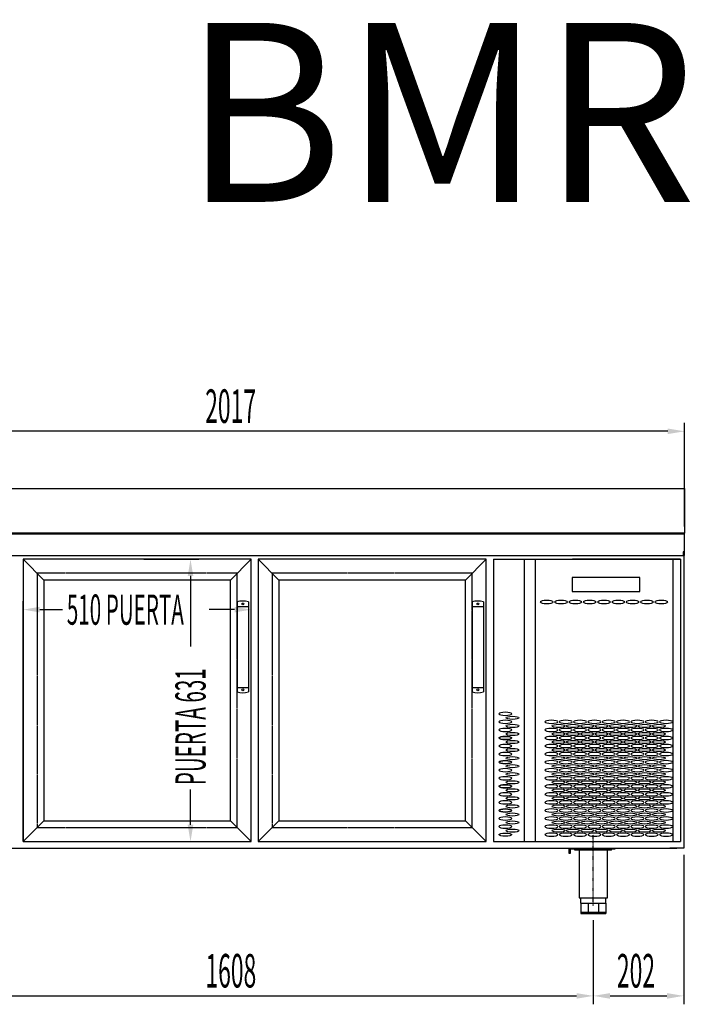
# Model space of a CAD drawing. Units: millimetres. Extents: x 12111 to 45727, y 21174 to 34003.
# Drawn here: x 23079 to 24568, y 27006 to 29206 of the extents above; entities that cross this region are included whole.
import ezdxf
from ezdxf.enums import TextEntityAlignment as Align

# ---------------------------------------------------------------- set-up
doc = ezdxf.new("R2010")
doc.units = ezdxf.units.MM
doc.linetypes.add('TRAZO_Y_PUNTO', pattern=[1, 0.5, -0.25, 0, -0.25])
doc.linetypes.add('TRAZOS', pattern=[0.75, 0.5, -0.25])
for name, color, linetype in [('ACOTA', 50, 'Continuous'), ('EJES', 11, 'TRAZO_Y_PUNTO'), ('PLEGADO', 3, 'Continuous')]:
    doc.layers.add(name, color=color, linetype=linetype)
doc.layers.add('DATOS', color=254, linetype='Continuous', lineweight=0)
doc.styles.add('ACO', font='simplex.shx', dxfattribs={"width": 0.5})
doc.styles.add('E1', font='isocp.shx')

# ---------------------------------------------------------------- blocks, each defined once
blk = doc.blocks.new('A$C1A27023E')
for p, q in [((0, -2), (0, -2)), ((-91, -41), (-242, -41)), ((-242, -41), (-242, -72)), ((-91, -72), (-91, -41)), ((-242, -72), (-91, -72)), ((0, -631), (0, -631))]:
    blk.add_line(p, q)
at = {"extrusion": (0, 0, -1)}
for centre, major_axis in [((-299.1, -95.5), (-14.5, 0)), ((-267.1, -95.5), (-14.5, 0)), ((-235.1, -95.5), (-14.5, 0)), ((-203.1, -95.5), (-14.5, 0)), ((-171.1, -95.5), (-14.5, 0)), ((-139.1, -95.5), (-14.5, 0)), ((-107.1, -95.5), (-14.5, 0)), ((-75.1, -95.5), (-14.5, 0)), ((-43.1, -95.5), (-14.5, 0)), ((-391.5, -345.5), (14.5, 0)), ((-391.5, -363.5), (14.5, 0)), ((-288.5, -363.5), (-14.5, 0)), ((-256.5, -363.5), (-14.5, 0)), ((-224.5, -363.5), (-14.5, 0)), ((-192.5, -363.5), (-14.5, 0)), ((-160.5, -363.5), (-14.5, 0)), ((-128.5, -363.5), (-14.5, 0)), ((-96.5, -363.5), (-14.5, 0)), ((-64.5, -363.5), (-14.5, 0)), ((-32.5, -363.5), (-14.5, 0)), ((-391.5, -381.5), (14.5, 0)), ((-391.5, -399.5), (14.5, 0)), ((-288.5, -381.5), (-14.5, 0)), ((-288.5, -399.5), (-14.5, 0)), ((-256.5, -381.5), (-14.5, 0)), ((-256.5, -399.5), (-14.5, 0)), ((-224.5, -381.5), (-14.5, 0)), ((-224.5, -399.5), (-14.5, 0)), ((-192.5, -381.5), (-14.5, 0)), ((-192.5, -399.5), (-14.5, 0)), ((-160.5, -381.5), (-14.5, 0)), ((-160.5, -399.5), (-14.5, 0)), ((-128.5, -381.5), (-14.5, 0)), ((-128.5, -399.5), (-14.5, 0)), ((-96.5, -381.5), (-14.5, 0)), ((-96.5, -399.5), (-14.5, 0)), ((-64.5, -381.5), (-14.5, 0)), ((-64.5, -399.5), (-14.5, 0)), ((-32.5, -381.5), (-14.5, 0)), ((-32.5, -399.5), (-14.5, 0)), ((-391.5, -417.5), (14.5, 0)), ((-288.5, -417.5), (-14.5, 0)), ((-256.5, -417.5), (-14.5, 0)), ((-224.5, -417.5), (-14.5, 0)), ((-192.5, -417.5), (-14.5, 0)), ((-160.5, -417.5), (-14.5, 0)), ((-128.5, -417.5), (-14.5, 0)), ((-96.5, -417.5), (-14.5, 0)), ((-64.5, -417.5), (-14.5, 0)), ((-32.5, -417.5), (-14.5, 0)), ((-391.5, -435.5), (14.5, 0)), ((-288.5, -435.5), (-14.5, 0)), ((-256.5, -435.5), (-14.5, 0)), ((-224.5, -435.5), (-14.5, 0)), ((-192.5, -435.5), (-14.5, 0)), ((-160.5, -435.5), (-14.5, 0)), ((-128.5, -435.5), (-14.5, 0)), ((-96.5, -435.5), (-14.5, 0)), ((-64.5, -435.5), (-14.5, 0)), ((-32.5, -435.5), (-14.5, 0)), ((-391.5, -453.5), (14.5, 0)), ((-288.5, -453.5), (-14.5, 0)), ((-256.5, -453.5), (-14.5, 0)), ((-224.5, -453.5), (-14.5, 0)), ((-192.5, -453.5), (-14.5, 0)), ((-160.5, -453.5), (-14.5, 0)), ((-128.5, -453.5), (-14.5, 0)), ((-96.5, -453.5), (-14.5, 0)), ((-64.5, -453.5), (-14.5, 0)), ((-32.5, -453.5), (-14.5, 0)), ((-391.5, -471.5), (14.5, 0)), ((-288.5, -471.5), (-14.5, 0)), ((-256.5, -471.5), (-14.5, 0)), ((-224.5, -471.5), (-14.5, 0)), ((-192.5, -471.5), (-14.5, 0)), ((-160.5, -471.5), (-14.5, 0)), ((-128.5, -471.5), (-14.5, 0)), ((-96.5, -471.5), (-14.5, 0)), ((-64.5, -471.5), (-14.5, 0)), ((-32.5, -471.5), (-14.5, 0)), ((-391.5, -489.5), (14.5, 0)), ((-391.5, -507.5), (14.5, 0)), ((-288.5, -489.5), (-14.5, 0)), ((-288.5, -507.5), (-14.5, 0)), ((-256.5, -489.5), (-14.5, 0)), ((-256.5, -507.5), (-14.5, 0)), ((-224.5, -489.5), (-14.5, 0)), ((-224.5, -507.5), (-14.5, 0)), ((-192.5, -489.5), (-14.5, 0)), ((-192.5, -507.5), (-14.5, 0)), ((-160.5, -489.5), (-14.5, 0)), ((-160.5, -507.5), (-14.5, 0)), ((-128.5, -489.5), (-14.5, 0)), ((-128.5, -507.5), (-14.5, 0)), ((-96.5, -489.5), (-14.5, 0)), ((-96.5, -507.5), (-14.5, 0)), ((-64.5, -489.5), (-14.5, 0)), ((-64.5, -507.5), (-14.5, 0)), ((-32.5, -489.5), (-14.5, 0)), ((-32.5, -507.5), (-14.5, 0)), ((-391.5, -525.5), (14.5, 0)), ((-288.5, -525.5), (-14.5, 0)), ((-256.5, -525.5), (-14.5, 0)), ((-224.5, -525.5), (-14.5, 0)), ((-192.5, -525.5), (-14.5, 0)), ((-160.5, -525.5), (-14.5, 0)), ((-128.5, -525.5), (-14.5, 0)), ((-96.5, -525.5), (-14.5, 0)), ((-64.5, -525.5), (-14.5, 0)), ((-32.5, -525.5), (-14.5, 0)), ((-391.5, -543.5), (14.5, 0)), ((-288.5, -543.5), (-14.5, 0)), ((-256.5, -543.5), (-14.5, 0)), ((-224.5, -543.5), (-14.5, 0)), ((-192.5, -543.5), (-14.5, 0)), ((-160.5, -543.5), (-14.5, 0)), ((-128.5, -543.5), (-14.5, 0)), ((-96.5, -543.5), (-14.5, 0)), ((-64.5, -543.5), (-14.5, 0)), ((-32.5, -543.5), (-14.5, 0)), ((-391.5, -561.5), (14.5, 0)), ((-288.5, -561.5), (-14.5, 0)), ((-256.5, -561.5), (-14.5, 0)), ((-224.5, -561.5), (-14.5, 0)), ((-192.5, -561.5), (-14.5, 0)), ((-160.5, -561.5), (-14.5, 0)), ((-128.5, -561.5), (-14.5, 0)), ((-96.5, -561.5), (-14.5, 0)), ((-64.5, -561.5), (-14.5, 0)), ((-32.5, -561.5), (-14.5, 0)), ((-391.5, -579.5), (14.5, 0)), ((-391.5, -597.5), (14.5, 0)), ((-288.5, -579.5), (-14.5, 0)), ((-288.5, -597.5), (-14.5, 0)), ((-256.5, -579.5), (-14.5, 0)), ((-256.5, -597.5), (-14.5, 0)), ((-224.5, -579.5), (-14.5, 0)), ((-224.5, -597.5), (-14.5, 0)), ((-192.5, -579.5), (-14.5, 0)), ((-192.5, -597.5), (-14.5, 0)), ((-160.5, -579.5), (-14.5, 0)), ((-160.5, -597.5), (-14.5, 0)), ((-128.5, -579.5), (-14.5, 0)), ((-128.5, -597.5), (-14.5, 0)), ((-96.5, -579.5), (-14.5, 0)), ((-96.5, -597.5), (-14.5, 0)), ((-64.5, -579.5), (-14.5, 0)), ((-64.5, -597.5), (-14.5, 0)), ((-32.5, -579.5), (-14.5, 0)), ((-32.5, -597.5), (-14.5, 0)), ((-288.5, -615.5), (-14.5, 0)), ((-256.5, -615.5), (-14.5, 0)), ((-224.5, -615.5), (-14.5, 0)), ((-192.5, -615.5), (-14.5, 0)), ((-160.5, -615.5), (-14.5, 0)), ((-128.5, -615.5), (-14.5, 0)), ((-96.5, -615.5), (-14.5, 0)), ((-64.5, -615.5), (-14.5, 0)), ((-32.5, -615.5), (-14.5, 0))]:
    blk.add_ellipse(centre, major_axis=major_axis, ratio=0.241379, dxfattribs=at)
for centre, major_axis in [((-375.5, -354.5), (14.5, 0)), ((-375.5, -372.5), (14.5, 0)), ((-272.5, -372.5), (-14.5, 0)), ((-240.5, -372.5), (-14.5, 0)), ((-208.5, -372.5), (-14.5, 0)), ((-176.5, -372.5), (-14.5, 0)), ((-144.5, -372.5), (-14.5, 0)), ((-112.5, -372.5), (-14.5, 0)), ((-80.5, -372.5), (-14.5, 0)), ((-48.5, -372.5), (-14.5, 0)), ((-391.5, -399.5), (14.5, 0)), ((-375.5, -390.5), (14.5, 0)), ((-272.5, -390.5), (-14.5, 0)), ((-240.5, -390.5), (-14.5, 0)), ((-208.5, -390.5), (-14.5, 0)), ((-176.5, -390.5), (-14.5, 0)), ((-144.5, -390.5), (-14.5, 0)), ((-112.5, -390.5), (-14.5, 0)), ((-80.5, -390.5), (-14.5, 0)), ((-48.5, -390.5), (-14.5, 0)), ((-375.5, -408.5), (14.5, 0)), ((-272.5, -408.5), (-14.5, 0)), ((-240.5, -408.5), (-14.5, 0)), ((-208.5, -408.5), (-14.5, 0)), ((-176.5, -408.5), (-14.5, 0)), ((-144.5, -408.5), (-14.5, 0)), ((-112.5, -408.5), (-14.5, 0)), ((-80.5, -408.5), (-14.5, 0)), ((-48.5, -408.5), (-14.5, 0)), ((-375.5, -426.5), (14.5, 0)), ((-272.5, -426.5), (-14.5, 0)), ((-240.5, -426.5), (-14.5, 0)), ((-208.5, -426.5), (-14.5, 0)), ((-176.5, -426.5), (-14.5, 0)), ((-144.5, -426.5), (-14.5, 0)), ((-112.5, -426.5), (-14.5, 0)), ((-80.5, -426.5), (-14.5, 0)), ((-48.5, -426.5), (-14.5, 0)), ((-391.5, -453.5), (14.5, 0)), ((-375.5, -444.5), (14.5, 0)), ((-375.5, -462.5), (14.5, 0)), ((-272.5, -444.5), (-14.5, 0)), ((-272.5, -462.5), (-14.5, 0)), ((-240.5, -444.5), (-14.5, 0)), ((-240.5, -462.5), (-14.5, 0)), ((-208.5, -444.5), (-14.5, 0)), ((-208.5, -462.5), (-14.5, 0)), ((-176.5, -444.5), (-14.5, 0)), ((-176.5, -462.5), (-14.5, 0)), ((-144.5, -444.5), (-14.5, 0)), ((-144.5, -462.5), (-14.5, 0)), ((-112.5, -444.5), (-14.5, 0)), ((-112.5, -462.5), (-14.5, 0)), ((-80.5, -444.5), (-14.5, 0)), ((-80.5, -462.5), (-14.5, 0)), ((-48.5, -444.5), (-14.5, 0)), ((-48.5, -462.5), (-14.5, 0)), ((-375.5, -480.5), (14.5, 0)), ((-272.5, -480.5), (-14.5, 0)), ((-240.5, -480.5), (-14.5, 0)), ((-208.5, -480.5), (-14.5, 0)), ((-176.5, -480.5), (-14.5, 0)), ((-144.5, -480.5), (-14.5, 0)), ((-112.5, -480.5), (-14.5, 0)), ((-80.5, -480.5), (-14.5, 0)), ((-48.5, -480.5), (-14.5, 0)), ((-391.5, -507.5), (14.5, 0)), ((-375.5, -498.5), (14.5, 0)), ((-272.5, -498.5), (-14.5, 0)), ((-240.5, -498.5), (-14.5, 0)), ((-208.5, -498.5), (-14.5, 0)), ((-176.5, -498.5), (-14.5, 0)), ((-144.5, -498.5), (-14.5, 0)), ((-112.5, -498.5), (-14.5, 0)), ((-80.5, -498.5), (-14.5, 0)), ((-48.5, -498.5), (-14.5, 0)), ((-375.5, -516.5), (14.5, 0)), ((-272.5, -516.5), (-14.5, 0)), ((-240.5, -516.5), (-14.5, 0)), ((-208.5, -516.5), (-14.5, 0)), ((-176.5, -516.5), (-14.5, 0)), ((-144.5, -516.5), (-14.5, 0)), ((-112.5, -516.5), (-14.5, 0)), ((-80.5, -516.5), (-14.5, 0)), ((-48.5, -516.5), (-14.5, 0)), ((-375.5, -534.5), (14.5, 0)), ((-375.5, -552.5), (14.5, 0)), ((-272.5, -534.5), (-14.5, 0)), ((-272.5, -552.5), (-14.5, 0)), ((-240.5, -534.5), (-14.5, 0)), ((-240.5, -552.5), (-14.5, 0)), ((-208.5, -534.5), (-14.5, 0)), ((-208.5, -552.5), (-14.5, 0)), ((-176.5, -534.5), (-14.5, 0)), ((-176.5, -552.5), (-14.5, 0)), ((-144.5, -534.5), (-14.5, 0)), ((-144.5, -552.5), (-14.5, 0)), ((-112.5, -534.5), (-14.5, 0)), ((-112.5, -552.5), (-14.5, 0)), ((-80.5, -534.5), (-14.5, 0)), ((-80.5, -552.5), (-14.5, 0)), ((-48.5, -534.5), (-14.5, 0)), ((-48.5, -552.5), (-14.5, 0)), ((-391.5, -561.5), (14.5, 0)), ((-391.5, -561.5), (14.5, 0)), ((-375.5, -570.5), (14.5, 0)), ((-272.5, -570.5), (-14.5, 0)), ((-240.5, -570.5), (-14.5, 0)), ((-208.5, -570.5), (-14.5, 0)), ((-176.5, -570.5), (-14.5, 0)), ((-144.5, -570.5), (-14.5, 0)), ((-112.5, -570.5), (-14.5, 0)), ((-80.5, -570.5), (-14.5, 0)), ((-48.5, -570.5), (-14.5, 0)), ((-375.5, -588.5), (14.5, 0)), ((-272.5, -588.5), (-14.5, 0)), ((-240.5, -588.5), (-14.5, 0)), ((-208.5, -588.5), (-14.5, 0)), ((-176.5, -588.5), (-14.5, 0)), ((-144.5, -588.5), (-14.5, 0)), ((-112.5, -588.5), (-14.5, 0)), ((-80.5, -588.5), (-14.5, 0)), ((-48.5, -588.5), (-14.5, 0)), ((-391.5, -615.5), (14.5, 0)), ((-375.5, -606.5), (14.5, 0)), ((-272.5, -606.5), (-14.5, 0)), ((-240.5, -606.5), (-14.5, 0)), ((-208.5, -606.5), (-14.5, 0)), ((-176.5, -606.5), (-14.5, 0)), ((-144.5, -606.5), (-14.5, 0)), ((-112.5, -606.5), (-14.5, 0)), ((-80.5, -606.5), (-14.5, 0)), ((-48.5, -606.5), (-14.5, 0))]:
    blk.add_ellipse(centre, major_axis=major_axis, ratio=0.241379)
at = {"layer": 'PLEGADO'}
for p, q in [((-418, 0), (-418, -631)), ((-418, 0), (-39.5, 0)), ((-349.5, 0), (-349.5, -631)), ((-324.5, 0), (-324.5, -631)), ((-39.5, 0), (0, 0)), ((-17, 0), (-17, -631)), ((0, 0), (0, -631)), ((-418, -631), (0, -631))]:
    blk.add_line(p, q, dxfattribs=at)

msp = doc.modelspace()

# ---------------------------------------------------------------- linework, layer by layer
for p, q in [((22547.4, 28158.8), (24564.4, 28158.8)), ((24564.4, 28158.8), (24564.4, 28058.8)), ((24564.4, 28058.8), (22547.4, 28058.8)), ((22548.4, 28057.8), (24563.4, 28057.8)), ((24563.4, 28057.8), (24563.4, 28009.8)), ((24564.4, 28008.8), (24564.4, 28058.8)), ((24561.4, 28017.3), (24561.4, 28008.8)), ((24562.4, 28017.3), (24561.4, 28017.3)), ((24562.4, 28009.8), (24562.4, 28017.3)), ((22547.4, 28008.8), (24564.4, 28008.8)), ((24561.4, 28008.8), (24564.4, 28008.8)), ((24563.4, 28009.8), (24562.4, 28009.8)), ((24562.4, 28008.8), (24562.4, 27354.8)), ((23564.9, 27905.3), (23564.9, 27704.3)), ((23589.9, 27905.3), (23589.9, 27704.3)), ((24089.9, 27905.3), (24089.9, 27704.3)), ((24114.9, 27905.3), (24114.9, 27704.3)), ((23564.9, 27895.3), (23589.9, 27895.3)), ((24089.9, 27895.3), (24114.9, 27895.3)), ((23564.9, 27714.3), (23589.9, 27714.3)), ((24089.9, 27714.3), (24114.9, 27714.3)), ((22550.4, 27354.8), (24096.4, 27354.8)), ((24096.4, 27354.8), (24546.9, 27354.8)), ((24306.4, 27342.8), (24306.4, 27354.8)), ((24306.4, 27354.8), (24408.4, 27354.8)), ((24408.4, 27352.8), (24308.4, 27352.8)), ((24308.4, 27352.8), (24308.4, 27342.8)), ((24401.4, 27352.9), (24319.4, 27352.9)), ((24319.4, 27350.4), (24319.4, 27352.9)), ((24325.4, 27350.4), (24325.4, 27352.9)), ((24330.4, 27350.4), (24330.4, 27352.9)), ((24390.4, 27350.4), (24390.4, 27352.9)), ((24395.4, 27350.4), (24395.4, 27352.9)), ((24401.4, 27350.4), (24401.4, 27352.9)), ((24408.4, 27354.8), (24408.4, 27352.8)), ((24562.4, 27354.8), (24531.4, 27354.8)), ((24308.4, 27342.8), (24306.4, 27342.8)), ((24401.4, 27350.4), (24319.4, 27350.4)), ((24328.7, 27350.4), (24328.7, 27243.9)), ((24392.2, 27243.9), (24392.2, 27350.4)), ((24328.7, 27243.9), (24392.2, 27243.9)), ((24332.4, 27231.9), (24332.4, 27243.9)), ((24388.4, 27231.9), (24388.4, 27243.9)), ((24332.4, 27231.9), (24388.4, 27231.9)), ((24332.4, 27231.9), (24332.4, 27208.9)), ((24348.8, 27231.9), (24348.8, 27208.9)), ((24372, 27231.9), (24372, 27208.9)), ((24388.4, 27231.9), (24388.4, 27208.9)), ((24332.4, 27211.9), (24388.4, 27211.9)), ((24332.4, 27208.9), (24388.4, 27208.9))]:
    msp.add_line(p, q)
at = {"color": 7, "linetype": 'Continuous', "lineweight": 15}
msp.add_line((23765, 28058.4), (23765, 28057.8), dxfattribs=at)
at = {"color": 2}
for p, q in [((23086.4, 28000.8), (23086.4, 27369.8)), ((23596.4, 28000.8), (23086.4, 28000.8)), ((23086.4, 28000.8), (23132.9, 27954.3)), ((23596.4, 28000.8), (23549.9, 27954.3)), ((23596.4, 27369.8), (23596.4, 28000.8)), ((23611.4, 28000.8), (23611.4, 27369.8)), ((24121.4, 28000.8), (23611.4, 28000.8)), ((23611.4, 28000.8), (23657.9, 27954.3)), ((24121.4, 28000.8), (24074.9, 27954.3)), ((24121.4, 27369.8), (24121.4, 28000.8)), ((23132.9, 27954.3), (23132.9, 27416.3)), ((23549.9, 27954.3), (23132.9, 27954.3)), ((23549.9, 27416.3), (23549.9, 27954.3)), ((23657.9, 27954.3), (23657.9, 27416.3)), ((24074.9, 27954.3), (23657.9, 27954.3)), ((24074.9, 27416.3), (24074.9, 27954.3)), ((23086.4, 27369.8), (23132.9, 27416.3)), ((23132.9, 27416.3), (23549.9, 27416.3)), ((23596.4, 27369.8), (23549.9, 27416.3)), ((23611.4, 27369.8), (23657.9, 27416.3)), ((23657.9, 27416.3), (24074.9, 27416.3)), ((24121.4, 27369.8), (24074.9, 27416.3)), ((23086.4, 27369.8), (23596.4, 27369.8)), ((23611.4, 27369.8), (24121.4, 27369.8))]:
    msp.add_line(p, q, dxfattribs=at)
at = {"color": 2, "linetype": 'TRAZOS', "ltscale": 3}
for p, q in [((23117.9, 27969.3), (23117.9, 27401.3)), ((23564.9, 27969.3), (23117.9, 27969.3)), ((23564.9, 27401.3), (23564.9, 27969.3)), ((23642.9, 27969.3), (23642.9, 27401.3)), ((24089.9, 27969.3), (23642.9, 27969.3)), ((24089.9, 27401.3), (24089.9, 27969.3)), ((23117.9, 27401.3), (23564.9, 27401.3)), ((23642.9, 27401.3), (24089.9, 27401.3))]:
    msp.add_line(p, q, dxfattribs=at)
for centre in [(23577.4, 27900.8), (24102.4, 27900.8), (23577.4, 27708.8), (24102.4, 27708.8)]:
    msp.add_circle(centre, 2)
for centre, start, end in [((23577.4, 27867.2), 71.8194, 108.1806), ((24102.4, 27867.2), 71.8194, 108.1806), ((23577.4, 27742.4), 251.8194, 288.1806), ((24102.4, 27742.4), 251.8194, 288.1806)]:
    msp.add_arc(centre, 40.1, start, end)
at = {"layer": 'ACOTA'}
for p, q in [((24564.4, 28073.8), (24564.4, 28305.4)), ((24526.9, 28286.6), (22584.9, 28286.6)), ((23356.4, 28000.8), (23479.3, 28000.8)), ((23460.5, 27963.3), (23460.5, 27805.8)), ((23086.4, 27369.8), (23086.4, 27906.9)), ((23596.4, 27384.8), (23596.4, 27906.9)), ((23123.9, 27888.1), (23174.9, 27888.1)), ((23558.9, 27888.1), (23502.2, 27888.1)), ((23460.5, 27407.3), (23460.5, 27486.4)), ((23356.4, 27369.8), (23479.3, 27369.8)), ((24562.4, 27339.8), (24562.4, 27006.1)), ((24360.4, 27193.9), (24360.4, 27006.1)), ((24360.4, 27193.9), (24360.4, 27006.1)), ((22789.9, 27024.9), (24322.9, 27024.9)), ((24397.9, 27024.9), (24524.9, 27024.9))]:
    msp.add_line(p, q, dxfattribs=at)
for points in [[(24526.9, 28280.4), (24526.9, 28292.9), (24564.4, 28286.6)], [(23466.8, 27963.3), (23454.3, 27963.3), (23460.5, 28000.8)], [(23123.9, 27894.4), (23123.9, 27881.9), (23086.4, 27888.1)], [(23558.9, 27881.9), (23558.9, 27894.4), (23596.4, 27888.1)], [(23454.3, 27407.3), (23466.8, 27407.3), (23460.5, 27369.8)], [(24322.9, 27018.6), (24322.9, 27031.1), (24360.4, 27024.9)], [(24397.9, 27031.1), (24397.9, 27018.6), (24360.4, 27024.9)], [(24524.9, 27018.6), (24524.9, 27031.1), (24562.4, 27024.9)]]:
    msp.add_solid(points, dxfattribs=at)
at = {"layer": 'EJES'}
msp.add_line((24360.4, 27226.3), (24360.4, 27385.1), dxfattribs=at)
at = {"layer": 'PLEGADO'}
for p, q in [((24555.4, 28000.8), (24313.9, 28000.8)), ((24555.4, 28000.8), (24555.4, 27369.8)), ((24313.9, 27369.8), (24555.4, 27369.8))]:
    msp.add_line(p, q, dxfattribs=at)

# ---------------------------------------------------------------- block references
msp.add_blockref('A$C1A27023E', (24555.4, 28000.8))

# ---------------------------------------------------------------- texts
at = {"layer": 'ACOTA', "style": 'ACO', "width": 0.5}
for s, height, p in [('2017', 75, (23493.4, 28305.4)), ('510 PUERTA', 67.5, (23184.3, 27854.4)), ('1608', 75, (23493.9, 27043.6)), ('202', 75, (24413.2, 27043.6))]:
    msp.add_text(s, height=height, dxfattribs=at).set_placement(p)
msp.add_text('PUERTA 631', height=67.5, rotation=90, dxfattribs=at).set_placement((23494.3, 27495.8))
at = {"layer": 'DATOS', "color": 30, "style": 'E1'}
msp.add_text('BMR-200-V', height=400, dxfattribs=at).set_placement((24818.4, 28999.4), align=Align.MIDDLE_CENTER)

doc.saveas('drawing.dxf')
